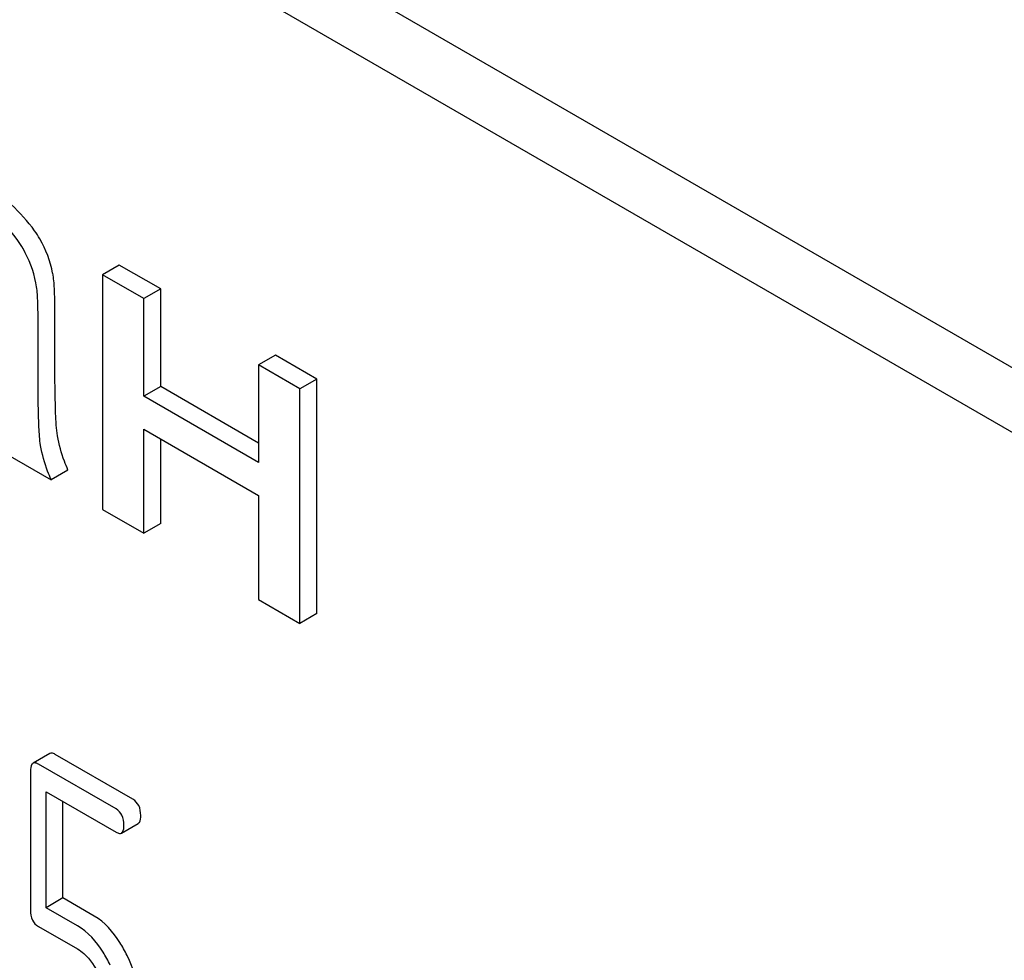
# Model space of a CAD drawing. Units: millimetres. Extents: x 0 to 8400, y -6 to 5940.
# Drawn here: x 5779 to 5791, y 2014 to 2026 of the extents above; entities that cross this region are included whole.
import ezdxf

# ---------------------------------------------------------------- set-up
doc = ezdxf.new("R2010")
doc.units = ezdxf.units.MM
doc.header["$LTSCALE"] = 462
doc.layers.get('0').update_dxf_attribs({"linetype": 'CONTINUOUS'})

msp = doc.modelspace()

# ---------------------------------------------------------------- linework, layer by layer
at = {"color": 7, "linetype": 'Continuous'}
for p, q in [((5802.515, 2015.321), (5738.875, 2052.063)), ((5801.808, 2014.913), (5738.168, 2051.655)), ((5779.842, 2023.203), (5779.63, 2023.081)), ((5780.364, 2022.902), (5779.842, 2023.203)), ((5779.63, 2023.081), (5779.63, 2020.123)), ((5780.152, 2022.78), (5779.63, 2023.081)), ((5780.364, 2022.902), (5780.152, 2022.78)), ((5780.364, 2021.671), (5780.364, 2022.902)), ((5780.152, 2021.549), (5780.152, 2022.78)), ((5779.03, 2021.954), (5779.03, 2022.622)), ((5778.818, 2021.831), (5778.818, 2022.5)), ((5781.811, 2022.067), (5781.599, 2021.944)), ((5782.333, 2021.765), (5781.811, 2022.067)), ((5781.599, 2021.944), (5781.599, 2020.713)), ((5782.121, 2021.643), (5781.599, 2021.944)), ((5782.333, 2021.765), (5782.121, 2021.643)), ((5782.333, 2018.808), (5782.333, 2021.765)), ((5780.364, 2021.671), (5780.152, 2021.549)), ((5781.599, 2020.958), (5780.364, 2021.671)), ((5782.121, 2018.685), (5782.121, 2021.643)), ((5781.599, 2020.713), (5780.152, 2021.549)), ((5780.152, 2019.822), (5780.152, 2021.134)), ((5780.152, 2021.134), (5781.599, 2020.298)), ((5780.364, 2019.945), (5780.364, 2021.011)), ((5778.438, 2020.811), (5778.983, 2020.497)), ((5779.195, 2020.619), (5778.983, 2020.497)), ((5781.599, 2020.298), (5781.599, 2018.987)), ((5779.63, 2020.123), (5780.152, 2019.822)), ((5780.364, 2019.945), (5780.152, 2019.822)), ((5781.599, 2018.987), (5782.121, 2018.685)), ((5782.333, 2018.808), (5782.121, 2018.685)), ((5778.966, 2017.044), (5778.754, 2016.922)), ((5780.014, 2016.467), (5779.033, 2017.033)), ((5779.802, 2016.345), (5778.821, 2016.911)), ((5778.723, 2016.822), (5778.723, 2015.068)), ((5778.919, 2015.1), (5778.919, 2016.562)), ((5778.919, 2016.562), (5779.802, 2016.053)), ((5779.131, 2015.223), (5779.131, 2016.44)), ((5779.869, 2016.042), (5780.081, 2016.164)), ((5779.131, 2015.223), (5778.919, 2015.1)), ((5779.526, 2014.995), (5779.131, 2015.223)), ((5779.313, 2014.873), (5778.919, 2015.1)), ((5778.821, 2014.865), (5779.313, 2014.581))]:
    msp.add_line(p, q, dxfattribs=at)
for centre in [(5777.614, 2022.828), (5777.402, 2022.706)]:
    msp.add_arc(centre, 1.414, 11.0819, 29.8767, dxfattribs=at)
for points, knots in [([(5789.996, 2059.103), (5792.587, 2052.423), (5798.337, 2039.187), (5808.462, 2020.016), (5819.999, 2001.659), (5828.584, 1990.059), (5833.073, 1984.474)], [0, 0, 0, 0, 0.248567, 0.499992, 0.751421, 1, 1, 1, 1]), ([(5778.841, 2023.533), (5778.82, 2023.568), (5778.717, 2023.726), (5778.586, 2023.865), (5778.479, 2023.967)], [0, 0, 0, 0, 0.216202, 1, 1, 1, 1]), ([(5778.629, 2023.41), (5778.608, 2023.446), (5778.505, 2023.604), (5778.374, 2023.743), (5778.266, 2023.844)], [0, 0, 0, 0, 0.216202, 1, 1, 1, 1]), ([(5779.03, 2022.622), (5779.03, 2022.718), (5779.028, 2022.877), (5779.015, 2023.037), (5779.002, 2023.1)], [0, 0, 0, 0, 0.59735, 1, 1, 1, 1]), ([(5778.818, 2022.5), (5778.818, 2022.595), (5778.815, 2022.755), (5778.803, 2022.915), (5778.79, 2022.978)], [0, 0, 0, 0, 0.59735, 1, 1, 1, 1]), ([(5779.062, 2021.05), (5779.055, 2021.094), (5779.045, 2021.203), (5779.031, 2021.504), (5779.03, 2021.762), (5779.03, 2021.954)], [0, 0, 0, 0, 0.147628, 0.363043, 1, 1, 1, 1]), ([(5778.85, 2020.927), (5778.837, 2021.004), (5778.828, 2021.157), (5778.819, 2021.459), (5778.818, 2021.683), (5778.818, 2021.831)], [0, 0, 0, 0, 0.257723, 0.507441, 1, 1, 1, 1]), ([(5779.195, 2020.619), (5779.179, 2020.656), (5779.122, 2020.795), (5779.081, 2020.941), (5779.062, 2021.05)], [0, 0, 0, 0, 0.266727, 1, 1, 1, 1]), ([(5778.983, 2020.497), (5778.967, 2020.532), (5778.91, 2020.671), (5778.869, 2020.817), (5778.85, 2020.927)], [0, 0, 0, 0, 0.258643, 1, 1, 1, 1]), ([(5779.033, 2017.033), (5779.027, 2017.037), (5779.007, 2017.048), (5778.979, 2017.052), (5778.966, 2017.044)], [0, 0, 0, 0, 0.327898, 1, 1, 1, 1]), ([(5778.754, 2016.922), (5778.748, 2016.919), (5778.723, 2016.892), (5778.723, 2016.851), (5778.723, 2016.822)], [0, 0, 0, 0, 0.175159, 1, 1, 1, 1]), ([(5778.821, 2016.911), (5778.814, 2016.915), (5778.794, 2016.925), (5778.767, 2016.93), (5778.754, 2016.922)], [0, 0, 0, 0, 0.327898, 1, 1, 1, 1]), ([(5780.112, 2016.264), (5780.112, 2016.306), (5780.101, 2016.387), (5780.045, 2016.449), (5780.014, 2016.467)], [0, 0, 0, 0, 0.538333, 1, 1, 1, 1]), ([(5779.9, 2016.142), (5779.9, 2016.184), (5779.889, 2016.265), (5779.833, 2016.327), (5779.802, 2016.345)], [0, 0, 0, 0, 0.538333, 1, 1, 1, 1]), ([(5780.081, 2016.164), (5780.087, 2016.167), (5780.112, 2016.194), (5780.112, 2016.235), (5780.112, 2016.264)], [0, 0, 0, 0, 0.172824, 1, 1, 1, 1]), ([(5779.802, 2016.053), (5779.808, 2016.049), (5779.828, 2016.038), (5779.856, 2016.034), (5779.869, 2016.042)], [0, 0, 0, 0, 0.325072, 1, 1, 1, 1]), ([(5779.869, 2016.042), (5779.874, 2016.045), (5779.9, 2016.072), (5779.9, 2016.112), (5779.9, 2016.142)], [0, 0, 0, 0, 0.172824, 1, 1, 1, 1]), ([(5778.723, 2015.068), (5778.723, 2015.026), (5778.732, 2014.944), (5778.79, 2014.883), (5778.821, 2014.865)], [0, 0, 0, 0, 0.539315, 1, 1, 1, 1]), ([(5779.94, 2014.499), (5779.912, 2014.555), (5779.809, 2014.745), (5779.66, 2014.918), (5779.526, 2014.995)], [0, 0, 0, 0, 0.286906, 1, 1, 1, 1]), ([(5779.727, 2014.377), (5779.7, 2014.433), (5779.597, 2014.623), (5779.447, 2014.795), (5779.313, 2014.873)], [0, 0, 0, 0, 0.286906, 1, 1, 1, 1]), ([(5779.313, 2014.581), (5779.342, 2014.564), (5779.459, 2014.478), (5779.539, 2014.351), (5779.588, 2014.25)], [0, 0, 0, 0, 0.228398, 1, 1, 1, 1]), ([(5780.112, 2013.784), (5780.112, 2013.844), (5780.097, 2014.091), (5780.021, 2014.332), (5779.94, 2014.499)], [0, 0, 0, 0, 0.243413, 1, 1, 1, 1])]:
    msp.add_open_spline(points, degree=3, knots=knots, dxfattribs=at)

doc.saveas('drawing.dxf')
